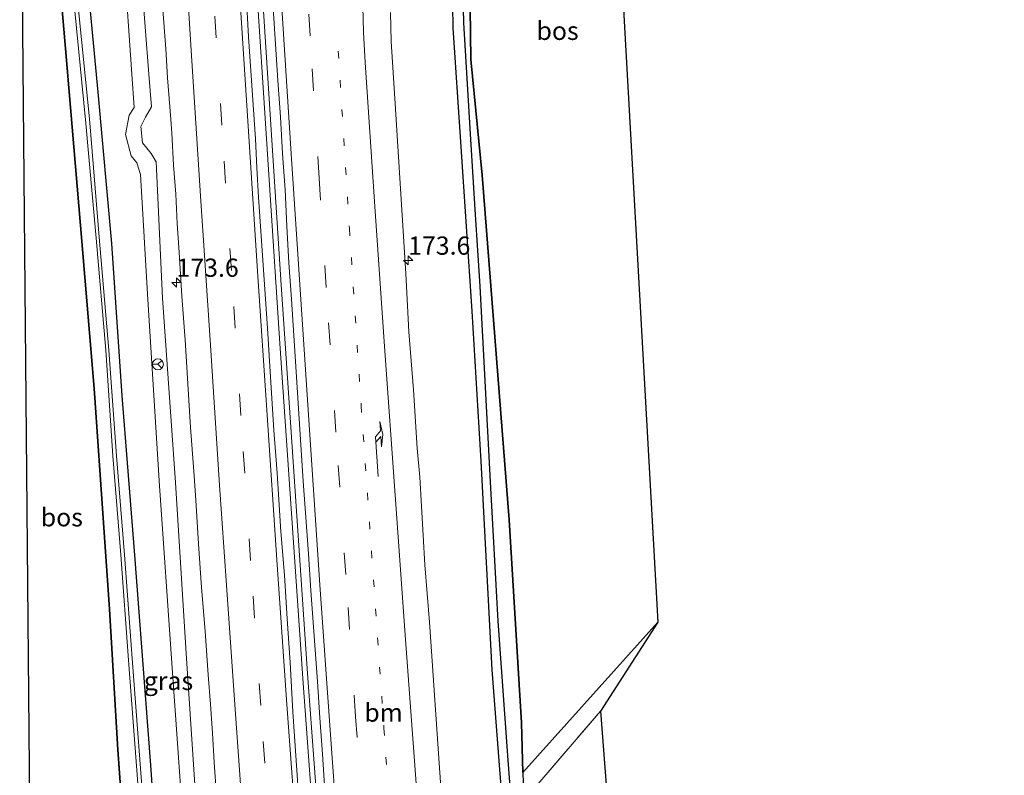
# Model space of a CAD drawing. Units: metres. Extents: x 231128 to 235520, y 556250 to 562500.
# Drawn here: x 231420 to 231555, y 556428 to 556532 of the extents above; entities that cross this region are included whole.
import ezdxf
from ezdxf.enums import TextEntityAlignment as Align

# ---------------------------------------------------------------- set-up
doc = ezdxf.new("R2010")
doc.units = ezdxf.units.M
for name, pattern in [('IE-TERREINAFSCHEIDING', [10, 8, -2]), ('VW-1-3_STREEP', [4, 1, -3]), ('VW-3-9_STREEP', [12, 3, -9])]:
    doc.linetypes.add(name, pattern=pattern)
doc.layers.get('0').update_dxf_attribs({"lineweight": 25})
for name, color, linetype, lineweight in [('B-ME-AM-KILOMETR-S-B1', 7, 'Continuous', 18), ('B-ME-BV-GELEIDECONSTRUCTIE-GELEIDERAIL-L-B1', 213, 'BV-GELEIDERAIL', 18), ('B-ME-GR-BOS-GV-B6', 10, 'Continuous', 25), ('B-ME-GW-INSTEEKWATERGANG-L-B1', 10, 'Continuous', 25), ('B-ME-GW-KRUINLIJN-L-B1', 93, 'Continuous', 18), ('B-ME-GW-TEENLIJN-L-B1', 93, 'Continuous', 18), ('B-ME-GW-WATERGANG-GREPPEL-L-B1', 10, 'Continuous', 25), ('B-ME-IE-GRASLAND-GV-B6', 93, 'Continuous', 18), ('B-ME-IE-GRONDWERKLIJN-GROND_INGERICHT-GV-B6', 253, 'Continuous', 18), ('B-ME-IE-TERREINAFSCHEIDING-RASTERHEKWERK-L-B1', 8, 'IE-TERREINAFSCHEIDING', 18), ('B-ME-KG-KADASTRAAL-OPNAMEDTMGRENS-L-B1', 10, 'Continuous', 25), ('B-ME-OG-WATER-GV-B6', 153, 'Continuous', 18), ('B-ME-VH-VERH_SOORT-BITUMEN-GV-B6', 8, 'IE-TERREINAFSCHEIDING-NATUURLIJK-HOUTWAL', 18), ('B-ME-VW-MARKERING-13STREEP-045-L-B1', 255, 'VW-1-3_STREEP', 18), ('B-ME-VW-MARKERING-39STREEP-015-L-B1', 255, 'VW-3-9_STREEP', 18), ('B-ME-VW-MARKERING-PIJLRE750-S-B1', 7, 'Continuous', 18), ('B-ME-VW-MARKERING-STREEP-015-L-B1', 7, 'Continuous', 18), ('B-ME-VW-MEUBILAIR_WEGMEUBILAIR-RONA-S-B1', 8, 'Continuous', 18)]:
    doc.layers.add(name, color=color, linetype=linetype, lineweight=lineweight)
doc.styles.add('NLCS-ISO', font='NLCS-ISO.TTF')
doc.linetypes.add('BV-GELEIDERAIL', pattern='A,10,-3,[108,NLCS.SHX,S=1,R=0,X=0,Y=0],-3', length=16)
doc.linetypes.add('IE-TERREINAFSCHEIDING-NATUURLIJK-HOUTWAL', pattern='A,7,-1.5,[67,NLCS.SHX,S=0.75,R=45,X=0,Y=0],-1.5,7,-1.5,[70,NLCS.SHX,S=0.75,R=0,X=0,Y=0],-1.5', length=20)

# ---------------------------------------------------------------- blocks, each defined once
blk = doc.blocks.new('wegwijzer')
for q in [(-0.53, -0.53), (0, 0.75), (0.53, -0.53)]:
    blk.add_line((0, 0), q)
blk.add_circle((0, 0), 0.75)
blk = doc.blocks.new('hecto')
for p, q in [((0, 0.625), (-0.625, 0)), ((0, -0.625), (0, 0.625)), ((-0.625, 0), (0.625, 0)), ((0.625, 0), (0, -0.625))]:
    blk.add_line(p, q)
blk = doc.blocks.new('pijlr')
for p, q in [((0, 0, 0.1), (5.45, 0, 0.1)), ((5.45, -0.75, 0.1), (4.7, 0, 0.1)), ((6.2, -0.75, 0.1), (5.45, 0, 0.1)), ((4, -0.75, 0.1), (5.45, -0.75, 0.1)), ((5.7, -1.05, 0.1), (4, -0.75, 0.1)), ((7.5, -0.75, 0.1), (5.7, -1.05, 0.1)), ((7.5, -0.75, 0.1), (6.2, -0.75, 0.1))]:
    blk.add_line(p, q)

msp = doc.modelspace()

# ---------------------------------------------------------------- linework, layer by layer
at = {"layer": 'B-ME-BV-GELEIDECONSTRUCTIE-GELEIDERAIL-L-B1'}
for points in [[(231466.148, 556344.125, 13.494), (231462.466, 556390.157, 13.569), (231458.736, 556440.727, 13.784), (231455.551, 556487.265, 14.029), (231452.193, 556539.189, 14.517), (231449.737, 556580.427, 15.007), (231447.608, 556619.15, 15.526), (231446.405, 556641.64, 16.121), (231444.525, 556680.233, 16.699), (231442.4482, 556728.1881, 17.5816), (231441.219, 556756.573, 18.104)], [(231466.843, 556344.254, 13.504), (231463.186, 556390.175, 13.59), (231459.36, 556442.085, 13.808), (231456.087, 556489.9733, 14.0841), (231455.721, 556495.329, 14.115), (231452.98, 556537.853, 14.489), (231450.062, 556587.163, 15.09), (231448.321, 556619.181, 15.534), (231446.483, 556655.036, 16.348), (231444.727, 556691.106, 16.936), (231442.6571, 556739.0613, 17.8048), (231441.899, 556756.625, 18.123)]]:
    msp.add_polyline3d(points, dxfattribs=at)
at = {"layer": 'B-ME-GR-BOS-GV-B6'}
for points in [[(231488.864, 556428.526, 12.41), (231488.658, 556435.303, 12.99), (231486.964, 556463.145, 13.145), (231483.285, 556510.359, 12.9), (231481.711, 556526.179, 12.7), (231481.542, 556540.286, 12.8), (231481.712, 556558.447, 12.65), (231482.933, 556576.488, 12.67), (231485.052, 556594.24, 12.68), (231488.114, 556610.921, 13), (231493.508, 556631.635, 12.782), (231496.998, 556633.411, 12.763), (231507.358, 556449.087, 12.091), (231488.864, 556428.526, 12.41)], [(231424.362, 556352.947, 12.261), (231422.656, 556353.518, 12.392), (231421.986, 556354.404, 12.433), (231421.893, 556355.633, 12.428), (231422.457, 556359.576, 12.389), (231421.863, 556363.37, 12.396), (231419.925, 556575.815, 12.597), (231421.793, 556576.04, 12.444), (231423.945, 556553.627, 12.557), (231426.22, 556527.718, 12.61), (231428.252, 556503.466, 12.695), (231430.11, 556481.123, 12.578), (231432.24, 556450.872, 12.539), (231433.361, 556431.631, 12.667), (231437.097, 556379.205, 12.318), (231437.487, 556374.024, 12.353), (231437.793, 556369.827, 12.236), (231437.003, 556368.264, 12.241), (231432.858, 556363.033, 12.192), (231427.205, 556356.68, 12.262), (231424.362, 556352.947, 12.261)]]:
    msp.add_polyline3d(points, dxfattribs=at)
at = {"layer": 'B-ME-GW-INSTEEKWATERGANG-L-B1'}
for points in [[(231423.887, 556336.266, 13.129), (231423.22, 556339.973, 13.129), (231422.164, 556345.95, 13.098), (231423.041, 556349.7, 12.357), (231424.362, 556352.947, 12.261), (231427.205, 556356.68, 12.262), (231432.858, 556363.033, 12.192), (231437.003, 556368.264, 12.241), (231437.793, 556369.827, 12.236), (231437.487, 556374.024, 12.353), (231437.097, 556379.205, 12.318), (231433.361, 556431.631, 12.667), (231432.24, 556450.872, 12.539), (231430.11, 556481.123, 12.578), (231428.252, 556503.466, 12.695), (231426.22, 556527.718, 12.61), (231423.945, 556553.627, 12.557)], [(231491.147, 556348.774, 12.064), (231491.051, 556350.743, 12.07), (231489.872, 556374.685, 12.038), (231488.262, 556397.197, 12.106), (231486.83, 556414.126, 12.196), (231484.665, 556442.562, 12.318), (231483.159, 556471.174, 12.506), (231481.892, 556491.734, 12.771), (231480.33, 556514.919, 12.839), (231479.305, 556530.534, 12.753), (231479.129, 556542.614, 12.78)], [(231430.213, 556337.442, 11.782), (231429.38, 556341.58, 11.764), (231428.573, 556345.439, 11.902), (231428.055, 556347.346, 11.959), (231427.894, 556349.03, 11.978), (231428.288, 556350.495, 11.977), (231430.099, 556353.184, 11.943), (231434.967, 556359.047, 11.992), (231439.936, 556364.584, 12.033), (231440.958, 556366.294, 12.06), (231441.443, 556367.978, 12.055), (231441.677, 556370.379, 12.058), (231440.765, 556384.141, 12.04), (231439.606, 556404.075, 12.034), (231437.906, 556429.499, 12.158), (231435.641, 556458.873, 12.354), (231433.967, 556480.111, 12.364), (231432.538, 556500.992, 12.576), (231430.682, 556521.722, 12.583), (231428.898, 556540.589, 12.488)], [(231481.542, 556540.286, 12.8), (231481.711, 556526.179, 12.7), (231483.285, 556510.359, 12.9), (231486.964, 556463.145, 13.145), (231488.658, 556435.303, 12.99), (231488.864, 556428.526, 12.41), (231489.221, 556417.553, 12.173), (231490.502, 556399.945, 12.173), (231491.942, 556379.593, 12.121), (231493.165, 556358.466, 12.078), (231493.569, 556349.224, 12.086)]]:
    msp.add_polyline3d(points, dxfattribs=at)
at = {"layer": 'B-ME-GW-KRUINLIJN-L-B1'}
msp.add_line((231436.497, 556517.03, 13.281), (231436.732, 556514.773, 13.253), dxfattribs=at)
for points in [[(231436.497, 556517.03, 13.281), (231437.162, 556518.276, 13.387), (231437.984, 556519.698, 13.394), (231437.607, 556524.181, 13.421), (231436.104, 556543.682, 13.572), (231433.835, 556573.073, 13.821), (231431.978, 556597.016, 14.109), (231430.714, 556618.742, 14.686), (231428.869, 556633.491, 14.939), (231426.973, 556653.252, 15.186), (231425.133, 556675.734, 15.538), (231423.895, 556693.146, 15.798), (231423.328, 556708.825, 16.072), (231422.456, 556726.672, 16.504), (231421.725, 556745.048, 16.857), (231421.382, 556755.068, 17.027)], [(231436.732, 556514.773, 13.253), (231437.914, 556513.329, 13.295), (231438.606, 556512.168, 13.316), (231439.466, 556493.472, 13.193), (231441.276, 556468.247, 12.955), (231442.715, 556444.801, 12.818), (231444.557, 556417.163, 12.646), (231446.184, 556394.808, 12.517), (231447.785, 556374.275, 12.486), (231448.379, 556367.312, 12.472), (231447.915, 556365.034, 12.461), (231446.059, 556362.794, 12.471), (231441.513, 556357.866, 12.417), (231436.156, 556351.528, 12.299), (231434.928, 556349.286, 12.296), (231435.06, 556345.677, 12.286), (231436.036, 556341.759, 12.271), (231436.773, 556338.662, 12.281)]]:
    msp.add_polyline3d(points, dxfattribs=at)
at = {"layer": 'B-ME-GW-TEENLIJN-L-B1'}
msp.add_polyline3d([(231434.392, 556338.219, 11.947), (231434.035, 556340.53, 11.985), (231433.019, 556343.757, 11.881), (231432.225, 556346.952, 11.953), (231432.345, 556350.168, 12.009), (231435.028, 556354.093, 12.002), (231443.094, 556362.88, 12.119), (231445.726, 556365.554, 12.195), (231446.178, 556366.683, 12.186), (231446.18, 556368.008, 12.136), (231445.785, 556374.552, 12.166), (231442.772, 556415.053, 12.266), (231440.76, 556443.492, 12.483), (231439.083, 556467.796, 12.516), (231437.482, 556493.332, 12.734), (231436.478, 556510.437, 12.776), (231435.976, 556512.037, 12.8), (231435.189, 556512.978, 12.775), (231434.44, 556515.936, 12.827), (231434.901, 556518.584, 12.912), (231435.61, 556519.619, 12.911), (231435.288, 556524.207, 12.781), (231434.217, 556539.398, 12.779)], dxfattribs=at)
at = {"layer": 'B-ME-GW-WATERGANG-GREPPEL-L-B1'}
msp.add_polyline3d([(231489.523, 556621.46, 12.189), (231487.274, 556611.723, 12.17), (231485.15, 556600.716, 12.069), (231483.183, 556587.677, 12.051), (231481.254, 556566.885, 11.947), (231480.429, 556553.85, 11.958), (231480.458, 556543.171, 11.934), (231480.727, 556531.212, 11.899), (231481.597, 556516.739, 11.885), (231482.286, 556505.621, 11.948), (231482.959, 556495.134, 11.924), (231484.387, 556468.325, 11.822), (231485.439, 556449.243, 11.745), (231486.787, 556430.187, 11.606), (231487.635, 556418.681, 11.496), (231488.843, 556402.224, 11.319), (231490.128, 556385.892, 11.236), (231491.056, 556372.451, 11.251), (231491.77, 556357.864, 11.254), (231492.177, 556348.965, 11.276)], dxfattribs=at)
at = {"layer": 'B-ME-IE-GRASLAND-GV-B6'}
for points in [[(231437.097, 556379.205, 12.318), (231433.361, 556431.631, 12.667), (231432.24, 556450.872, 12.539), (231430.11, 556481.123, 12.578), (231428.252, 556503.466, 12.695), (231426.22, 556527.718, 12.61), (231423.945, 556553.627, 12.557)], [(231436.104, 556543.682, 13.572), (231437.607, 556524.181, 13.421), (231437.984, 556519.698, 13.394), (231437.162, 556518.276, 13.387), (231436.497, 556517.03, 13.281), (231436.732, 556514.773, 13.253), (231437.914, 556513.329, 13.295), (231438.606, 556512.168, 13.316), (231439.466, 556493.472, 13.193), (231441.276, 556468.247, 12.955), (231442.715, 556444.801, 12.818), (231444.557, 556417.163, 12.646), (231446.184, 556394.808, 12.517), (231447.785, 556374.275, 12.486), (231448.379, 556367.312, 12.472), (231447.915, 556365.034, 12.461), (231446.059, 556362.794, 12.471), (231441.513, 556357.866, 12.417), (231436.156, 556351.528, 12.299), (231434.928, 556349.286, 12.296), (231435.06, 556345.677, 12.286), (231436.036, 556341.759, 12.271), (231436.773, 556338.662, 12.281)], [(231444.557, 556417.163, 12.646), (231442.715, 556444.801, 12.818), (231441.276, 556468.247, 12.955), (231439.466, 556493.472, 13.193), (231438.606, 556512.168, 13.316), (231437.914, 556513.329, 13.295), (231436.732, 556514.773, 13.253), (231436.497, 556517.03, 13.281), (231437.162, 556518.276, 13.387), (231437.984, 556519.698, 13.394), (231437.607, 556524.181, 13.421), (231436.104, 556543.682, 13.572)], [(231491.147, 556348.774, 12.064), (231491.051, 556350.743, 12.07), (231489.872, 556374.685, 12.038), (231488.262, 556397.197, 12.106), (231486.83, 556414.126, 12.196), (231484.665, 556442.562, 12.318), (231483.159, 556471.174, 12.506), (231481.892, 556491.734, 12.771), (231480.33, 556514.919, 12.839), (231479.305, 556530.534, 12.753), (231479.129, 556542.614, 12.78)], [(231479.129, 556542.614, 12.78), (231479.305, 556530.534, 12.753), (231480.33, 556514.919, 12.839), (231481.892, 556491.734, 12.771), (231483.159, 556471.174, 12.506), (231484.665, 556442.562, 12.318), (231486.83, 556414.126, 12.196), (231488.262, 556397.197, 12.106), (231489.872, 556374.685, 12.038), (231491.051, 556350.743, 12.07), (231491.147, 556348.774, 12.064), (231486.577, 556347.924, 12.25), (231485.925, 556362.015, 12.263), (231484.792, 556379.134, 12.292), (231483.502, 556395.161, 12.317), (231482.113, 556408.151, 12.398), (231479.942, 556425.632, 12.583), (231481.656, 556402.318, 12.528), (231483.461, 556381.066, 12.48), (231484.546, 556358.225, 12.483), (231485.149, 556347.658, 12.49)], [(231480.458, 556543.171, 11.934), (231480.727, 556531.212, 11.899), (231481.597, 556516.739, 11.885), (231482.286, 556505.621, 11.948), (231482.959, 556495.134, 11.924), (231484.387, 556468.325, 11.822), (231485.439, 556449.243, 11.745), (231486.787, 556430.187, 11.606), (231487.635, 556418.681, 11.496), (231488.843, 556402.224, 11.319), (231490.128, 556385.892, 11.236), (231491.056, 556372.451, 11.251), (231491.77, 556357.864, 11.254), (231492.177, 556348.965, 11.276), (231491.147, 556348.774, 12.064)], [(231492.177, 556348.965, 11.276), (231491.77, 556357.864, 11.254), (231491.056, 556372.451, 11.251), (231490.128, 556385.892, 11.236), (231488.843, 556402.224, 11.319), (231487.635, 556418.681, 11.496), (231486.787, 556430.187, 11.606), (231485.439, 556449.243, 11.745), (231484.387, 556468.325, 11.822), (231482.959, 556495.134, 11.924), (231482.286, 556505.621, 11.948), (231481.597, 556516.739, 11.885), (231480.727, 556531.212, 11.899), (231480.458, 556543.171, 11.934)], [(231428.898, 556540.589, 12.488), (231430.682, 556521.722, 12.583), (231432.538, 556500.992, 12.576), (231433.967, 556480.111, 12.364), (231435.641, 556458.873, 12.354), (231437.906, 556429.499, 12.158), (231439.606, 556404.075, 12.034), (231440.765, 556384.141, 12.04), (231441.677, 556370.379, 12.058), (231441.443, 556367.978, 12.055), (231440.958, 556366.294, 12.06), (231439.936, 556364.584, 12.033), (231434.967, 556359.047, 11.992), (231430.099, 556353.184, 11.943), (231428.288, 556350.495, 11.977), (231427.894, 556349.03, 11.978), (231428.055, 556347.346, 11.959), (231428.573, 556345.439, 11.902), (231429.38, 556341.58, 11.764), (231430.213, 556337.442, 11.782), (231428.693, 556337.16, 11.122)], [(231439.606, 556404.075, 12.034), (231437.906, 556429.499, 12.158), (231435.641, 556458.873, 12.354), (231433.967, 556480.111, 12.364), (231432.538, 556500.992, 12.576), (231430.682, 556521.722, 12.583), (231428.898, 556540.589, 12.488)], [(231481.542, 556540.286, 12.8), (231481.711, 556526.179, 12.7), (231483.285, 556510.359, 12.9), (231486.964, 556463.145, 13.145), (231488.658, 556435.303, 12.99), (231488.864, 556428.526, 12.41), (231489.221, 556417.553, 12.173), (231490.502, 556399.945, 12.173), (231491.942, 556379.593, 12.121), (231493.165, 556358.466, 12.078), (231493.569, 556349.224, 12.086), (231492.177, 556348.965, 11.276)], [(231436.773, 556338.662, 12.281), (231434.392, 556338.219, 11.947), (231434.035, 556340.53, 11.985), (231433.019, 556343.757, 11.881), (231432.225, 556346.952, 11.953), (231432.345, 556350.168, 12.009), (231435.028, 556354.093, 12.002), (231443.094, 556362.88, 12.119), (231445.726, 556365.554, 12.195), (231446.178, 556366.683, 12.186), (231446.18, 556368.008, 12.136), (231445.785, 556374.552, 12.166), (231442.772, 556415.053, 12.266), (231440.76, 556443.492, 12.483), (231439.083, 556467.796, 12.516), (231437.482, 556493.332, 12.734), (231436.478, 556510.437, 12.776), (231435.976, 556512.037, 12.8), (231435.189, 556512.978, 12.775), (231434.44, 556515.936, 12.827), (231434.901, 556518.584, 12.912), (231435.61, 556519.619, 12.911), (231435.288, 556524.207, 12.781), (231434.217, 556539.398, 12.779)], [(231434.217, 556539.398, 12.779), (231435.288, 556524.207, 12.781), (231435.61, 556519.619, 12.911), (231434.901, 556518.584, 12.912), (231434.44, 556515.936, 12.827), (231435.189, 556512.978, 12.775), (231435.976, 556512.037, 12.8), (231436.478, 556510.437, 12.776), (231437.482, 556493.332, 12.734), (231439.083, 556467.796, 12.516), (231440.76, 556443.492, 12.483), (231442.772, 556415.053, 12.266)], [(231458.038, 556426.832, 13.135), (231457.317, 556436.807, 13.184), (231456.967, 556443.571, 13.188), (231456.547, 556449.556, 13.223), (231456.193, 556455.547, 13.242), (231455.698, 556461.527, 13.278), (231455.172, 556469.509, 13.327), (231454.754, 556475.408, 13.37), (231454.233, 556483.391, 13.426), (231453.876, 556489.38, 13.459), (231453.44, 556495.365, 13.518), (231453.055, 556501.352, 13.571), (231452.643, 556507.338, 13.62), (231452.404, 556511.331, 13.648), (231452.23, 556515.328, 13.678), (231451.808, 556521.313, 13.757), (231451.256, 556529.294, 13.84), (231450.965, 556535.288, 13.894)], [(231428.693, 556337.16, 11.122), (231427.552, 556343.377, 11.165), (231426.498, 556347.129, 11.216), (231426.135, 556349.175, 11.191), (231426.279, 556350.376, 11.186), (231426.817, 556351.663, 11.198), (231430.894, 556356.845, 11.202), (231438.069, 556364.795, 11.208), (231439.221, 556366.256, 11.253), (231439.734, 556367.612, 11.285), (231439.952, 556368.745, 11.276), (231440.021, 556371.989, 11.237), (231439.068, 556386.25, 11.28), (231438.153, 556402.901, 11.26), (231437.462, 556416.914, 11.335), (231436.594, 556427.261, 11.408), (231435.351, 556444.136, 11.413), (231434.275, 556458.326, 11.427), (231433.202, 556471.875, 11.519), (231432.116, 556486.384, 11.635), (231430.812, 556501.862, 11.772), (231429.501, 556518.079, 11.801), (231427.948, 556533.466, 11.7)], [(231439.467, 556533.659, 13.585), (231439.926, 556527.677, 13.539), (231440.192, 556523.686, 13.487), (231440.477, 556519.696, 13.456), (231440.652, 556517.374, 13.373), (231440.754, 556516.122, 13.392), (231441.004, 556511.713, 13.377), (231441.297, 556507.724, 13.336), (231441.506, 556503.729, 13.304), (231441.761, 556499.737, 13.271), (231442.113, 556493.747, 13.219), (231442.594, 556487.766, 13.173), (231442.938, 556481.775, 13.133), (231443.318, 556475.788, 13.074), (231443.796, 556469.806, 13.047), (231444.034, 556465.813, 13.018), (231444.42, 556459.826, 12.992), (231444.836, 556453.84, 12.956), (231445.328, 556447.859, 12.919), (231445.743, 556441.874, 12.884), (231446.068, 556437.886, 12.862), (231446.317, 556433.894, 12.844), (231446.575, 556429.903, 12.818), (231446.978, 556423.916, 12.785)], [(231454.649, 556533.288, 13.865), (231454.949, 556528.297, 13.805), (231455.284, 556523.309, 13.762), (231455.644, 556518.321, 13.738), (231455.933, 556513.33, 13.685), (231456.269, 556508.341, 13.641), (231456.508, 556503.346, 13.559), (231456.811, 556498.355, 13.516), (231457.139, 556493.366, 13.495), (231457.487, 556488.378, 13.456), (231457.792, 556483.387, 13.413), (231458.117, 556478.398, 13.384), (231458.443, 556473.408, 13.348), (231458.777, 556468.419, 13.312), (231459.133, 556463.432, 13.269), (231459.489, 556458.444, 13.249), (231459.817, 556453.455, 13.211), (231460.165, 556448.467, 13.171), (231460.347, 556445.972, 13.154), (231460.712, 556440.986, 13.117), (231461.041, 556435.996, 13.082), (231461.398, 556431.009, 13.062), (231461.743, 556426.021, 13.042)], [(231427.466, 556532.806, 11.688), (231428.944, 556517.929, 11.724), (231430.38, 556501.727, 11.702), (231431.73, 556486.373, 11.705), (231432.665, 556471.898, 11.597), (231433.76, 556458.333, 11.497), (231434.841, 556443.905, 11.384), (231436.106, 556427.019, 11.405)], [(231477.974, 556421.15, 12.593), (231477.412, 556429.13, 12.65), (231477.144, 556433.121, 12.663), (231476.627, 556441.105, 12.675), (231476.072, 556449.085, 12.697), (231475.414, 556456.97, 12.812), (231475.198, 556460.964, 12.818), (231474.732, 556468.95, 12.857), (231474.359, 556472.936, 12.919), (231473.873, 556480.922, 12.961), (231473.235, 556488.899, 13.032), (231472.798, 556496.887, 13.073), (231472.305, 556504.872, 13.146), (231471.802, 556512.857, 13.211), (231471.301, 556520.841, 13.278), (231470.786, 556528.65, 13.377), (231470.704, 556532.65, 13.371)], [(231493.569, 556349.224, 12.086), (231493.165, 556358.466, 12.078), (231491.942, 556379.593, 12.121), (231490.502, 556399.945, 12.173), (231489.221, 556417.553, 12.173), (231488.864, 556428.526, 12.41), (231507.358, 556449.087, 12.091), (231499.464, 556436.905, 12.28), (231489.798, 556425.61, 12.374), (231490.189, 556413.578, 12.245), (231492.62, 556382.343, 12.148), (231494.346, 556351.736, 12.175), (231494.458, 556349.389, 12.17), (231493.569, 556349.224, 12.086)]]:
    msp.add_polyline3d(points, dxfattribs=at)
at = {"layer": 'B-ME-IE-GRONDWERKLIJN-GROND_INGERICHT-GV-B6'}
msp.add_polyline3d([(231494.458, 556349.389, 12.17), (231494.346, 556351.736, 12.175), (231492.62, 556382.343, 12.148), (231490.189, 556413.578, 12.245), (231489.798, 556425.61, 12.374), (231499.464, 556436.905, 12.28), (231506.0653, 556351.5475, 12.1964), (231494.458, 556349.389, 12.17)], dxfattribs=at)
at = {"layer": 'B-ME-IE-TERREINAFSCHEIDING-RASTERHEKWERK-L-B1'}
msp.add_polyline3d([(231494.458, 556349.389, 12.17), (231494.346, 556351.736, 12.175), (231492.62, 556382.343, 12.148), (231490.189, 556413.578, 12.245), (231489.798, 556425.61, 12.374), (231499.464, 556436.905, 12.28)], dxfattribs=at)
at = {"layer": 'B-ME-KG-KADASTRAAL-OPNAMEDTMGRENS-L-B1'}
for points in [[(231554.795, 556765.191, 12.909), (231554.775, 556764.574, 12.914), (231552.506, 556747.725, 12.942), (231550.699, 556735.921, 12.981), (231548.889, 556732.627, 12.878), (231546.13, 556727.86, 11.8), (231544.837, 556733.052, 12.869), (231539.629, 556728.935, 12.968), (231538.512, 556729.016, 12.962), (231537.286, 556727.249, 12.899), (231529.595, 556709.854, 12.912), (231520.402, 556689.135, 13.029), (231512.362, 556673.15, 12.803), (231507.138, 556660.757, 12.756), (231500.323, 556643.165, 12.831), (231496.998, 556633.411, 12.763), (231507.358, 556449.087, 12.091), (231499.464, 556436.905, 12.28), (231506.0653, 556351.5475, 12.1964), (231513.9187, 556250, 12.129)], [(231554.795, 556765.191, 12.909), (231554.775, 556764.574, 12.914), (231552.506, 556747.725, 12.942), (231550.699, 556735.921, 12.981), (231548.889, 556732.627, 12.878), (231546.13, 556727.86, 11.8), (231544.837, 556733.052, 12.869), (231539.629, 556728.935, 12.968), (231538.512, 556729.016, 12.962), (231537.286, 556727.249, 12.899), (231529.595, 556709.854, 12.912), (231520.402, 556689.135, 13.029), (231512.362, 556673.15, 12.803), (231507.138, 556660.757, 12.756), (231500.323, 556643.165, 12.831), (231496.998, 556633.411, 12.763), (231507.358, 556449.087, 12.091), (231499.464, 556436.905, 12.28), (231506.0653, 556351.5475, 12.1964), (231513.9187, 556250, 12.129)], [(231434.2827, 556250, 12.3218), (231433.731, 556254.22, 12.346), (231432.596, 556264.172, 12.371), (231430.651, 556281.341, 12.347), (231426.846, 556319.011, 12.633), (231426.11, 556320.614, 13.314), (231425.58, 556321.341, 13.363), (231424.521, 556326.407, 13.349), (231422.854, 556336.074, 13.258), (231421.672, 556342.931, 13.194), (231420.674, 556347.115, 13.245), (231421.501, 556348.485, 13.162), (231422.296, 556351.492, 12.496), (231422.656, 556353.518, 12.392), (231421.986, 556354.404, 12.433), (231421.893, 556355.633, 12.428), (231422.457, 556359.576, 12.389), (231421.863, 556363.37, 12.396), (231419.925, 556575.815, 12.597)], [(231434.2827, 556250, 12.3218), (231433.731, 556254.22, 12.346), (231432.596, 556264.172, 12.371), (231430.651, 556281.341, 12.347), (231426.846, 556319.011, 12.633), (231426.11, 556320.614, 13.314), (231425.58, 556321.341, 13.363), (231424.521, 556326.407, 13.349), (231422.854, 556336.074, 13.258), (231421.672, 556342.931, 13.194), (231420.674, 556347.115, 13.245), (231421.501, 556348.485, 13.162), (231422.296, 556351.492, 12.496), (231422.656, 556353.518, 12.392), (231421.986, 556354.404, 12.433), (231421.893, 556355.633, 12.428), (231422.457, 556359.576, 12.389), (231421.863, 556363.37, 12.396), (231419.925, 556575.815, 12.597)]]:
    msp.add_polyline3d(points, dxfattribs=at)
at = {"layer": 'B-ME-OG-WATER-GV-B6'}
for points in [[(231427.948, 556533.466, 11.7), (231429.501, 556518.079, 11.801), (231430.812, 556501.862, 11.772), (231432.116, 556486.384, 11.635), (231433.202, 556471.875, 11.519), (231434.275, 556458.326, 11.427), (231435.351, 556444.136, 11.413), (231436.594, 556427.261, 11.408)], [(231436.106, 556427.019, 11.405), (231434.841, 556443.905, 11.384), (231433.76, 556458.333, 11.497), (231432.665, 556471.898, 11.597), (231431.73, 556486.373, 11.705), (231430.38, 556501.727, 11.702), (231428.944, 556517.929, 11.724), (231427.466, 556532.806, 11.688)]]:
    msp.add_polyline3d(points, dxfattribs=at)
at = {"layer": 'B-ME-VH-VERH_SOORT-BITUMEN-GV-B6'}
for points in [[(231450.965, 556535.288, 13.894), (231451.256, 556529.294, 13.84), (231451.808, 556521.313, 13.757), (231452.23, 556515.328, 13.678), (231452.404, 556511.331, 13.648), (231452.643, 556507.338, 13.62), (231453.055, 556501.352, 13.571), (231453.44, 556495.365, 13.518), (231453.876, 556489.38, 13.459), (231454.233, 556483.391, 13.426), (231454.754, 556475.408, 13.37), (231455.172, 556469.509, 13.327), (231455.698, 556461.527, 13.278), (231456.193, 556455.547, 13.242), (231456.547, 556449.556, 13.223), (231456.967, 556443.571, 13.188), (231457.317, 556436.807, 13.184), (231458.038, 556426.832, 13.135)], [(231446.978, 556423.916, 12.785), (231446.575, 556429.903, 12.818), (231446.317, 556433.894, 12.844), (231446.068, 556437.886, 12.862), (231445.743, 556441.874, 12.884), (231445.328, 556447.859, 12.919), (231444.836, 556453.84, 12.956), (231444.42, 556459.826, 12.992), (231444.034, 556465.813, 13.018), (231443.796, 556469.806, 13.047), (231443.318, 556475.788, 13.074), (231442.938, 556481.775, 13.133), (231442.594, 556487.766, 13.173), (231442.113, 556493.747, 13.219), (231441.761, 556499.737, 13.271), (231441.506, 556503.729, 13.304), (231441.297, 556507.724, 13.336), (231441.004, 556511.713, 13.377), (231440.754, 556516.122, 13.392), (231440.652, 556517.374, 13.373), (231440.477, 556519.696, 13.456), (231440.192, 556523.686, 13.487), (231439.926, 556527.677, 13.539), (231439.467, 556533.659, 13.585)], [(231461.743, 556426.021, 13.042), (231461.398, 556431.009, 13.062), (231461.041, 556435.996, 13.082), (231460.712, 556440.986, 13.117), (231460.347, 556445.972, 13.154), (231460.165, 556448.467, 13.171), (231459.817, 556453.455, 13.211), (231459.489, 556458.444, 13.249), (231459.133, 556463.432, 13.269), (231458.777, 556468.419, 13.312), (231458.443, 556473.408, 13.348), (231458.117, 556478.398, 13.384), (231457.792, 556483.387, 13.413), (231457.487, 556488.378, 13.456), (231457.139, 556493.366, 13.495), (231456.811, 556498.355, 13.516), (231456.508, 556503.346, 13.559), (231456.269, 556508.341, 13.641), (231455.933, 556513.33, 13.685), (231455.644, 556518.321, 13.738), (231455.284, 556523.309, 13.762), (231454.949, 556528.297, 13.805), (231454.649, 556533.288, 13.865)], [(231470.704, 556532.65, 13.371), (231470.786, 556528.65, 13.377), (231471.301, 556520.841, 13.278), (231471.802, 556512.857, 13.211), (231472.305, 556504.872, 13.146), (231472.798, 556496.887, 13.073), (231473.235, 556488.899, 13.032), (231473.873, 556480.922, 12.961), (231474.359, 556472.936, 12.919), (231474.732, 556468.95, 12.857), (231475.198, 556460.964, 12.818), (231475.414, 556456.97, 12.812), (231476.072, 556449.085, 12.697), (231476.627, 556441.105, 12.675), (231477.144, 556433.121, 12.663), (231477.412, 556429.13, 12.65), (231477.974, 556421.15, 12.593)]]:
    msp.add_polyline3d(points, dxfattribs=at)
at = {"layer": 'B-ME-VW-MARKERING-13STREEP-045-L-B1'}
msp.add_polyline3d([(231463.557, 556527.344, 13.64), (231465.091, 556503.035, 13.336), (231466.695, 556478.807, 13.18), (231468.391, 556454.924, 13.016), (231469.816, 556434.581, 12.9), (231471.206, 556414.861, 12.786), (231472.928, 556390.865, 12.698), (231476.57, 556346.132, 12.582)], dxfattribs=at)
at = {"layer": 'B-ME-VW-MARKERING-39STREEP-015-L-B1'}
for points in [[(231472.847, 556345.372, 12.755), (231471.455, 556362.445, 12.79), (231469.921, 556382.117, 12.849), (231468.428, 556401.773, 12.898), (231466.999, 556421.321, 12.975), (231465.94, 556436.126, 13.042), (231464.586, 556455.619, 13.16), (231463.25, 556475.126, 13.31), (231461.916, 556494.956, 13.47), (231460.951, 556509.925, 13.598), (231459.701, 556529.431, 13.78), (231458.504, 556548.624, 14.004)], [(231446.663, 556532.145, 13.809), (231447.936, 556512.264, 13.609), (231449.242, 556492.366, 13.436), (231450.552, 556472.501, 13.295), (231451.89, 556452.657, 13.176), (231453.292, 556432.756, 13.064), (231454.751, 556412.899, 12.973), (231456.228, 556393.032, 12.875), (231457.736, 556373.145, 12.821), (231459.283, 556353.539, 12.797), (231460.143, 556343.008, 12.772)]]:
    msp.add_polyline3d(points, dxfattribs=at)
at = {"layer": 'B-ME-VW-MARKERING-STREEP-015-L-B1'}
for points in [[(231463.273, 556348.591, 12.877), (231461.722, 556368.255, 12.906), (231460.201, 556388.126, 12.949), (231459.443, 556398.095, 12.984), (231457.972, 556418.021, 13.083), (231456.537, 556437.839, 13.179), (231455.148, 556457.625, 13.295), (231453.809, 556477.441, 13.416), (231452.497, 556497.183, 13.566), (231451.205, 556517.065, 13.745), (231449.931, 556536.926, 13.944), (231448.716, 556556.653, 14.165), (231447.55, 556576.489, 14.403), (231446.448, 556596.344, 14.66), (231445.371, 556616.232, 14.971), (231444.358, 556635.785, 15.297), (231443.359, 556655.632, 15.622), (231442.433, 556675.479, 15.957), (231441.54, 556695.279, 16.285), (231440.661, 556715.134, 16.649), (231440.221, 556724.963, 16.844), (231439.386, 556744.84, 17.206), (231438.945, 556756.401, 17.423)], [(231469.279, 556344.709, 12.845), (231467.928, 556361.218, 12.872), (231466.415, 556380.567, 12.927), (231464.907, 556400.421, 12.982), (231463.817, 556415.292, 13.039), (231462.397, 556434.923, 13.123), (231461.059, 556454.222, 13.25), (231459.757, 556473.378, 13.39), (231458.46, 556492.614, 13.543), (231457.172, 556512.572, 13.716), (231456.205, 556527.541, 13.852), (231454.966, 556546.956, 14.077), (231454.082, 556561.611, 14.245), (231453.242, 556576.07, 14.403), (231452.152, 556595.487, 14.674), (231451.146, 556614.875, 14.957), (231450.152, 556634.646, 15.272), (231449.187, 556654.258, 15.576), (231448.251, 556673.531, 15.895), (231447.312, 556692.986, 16.219), (231446.406, 556712.187, 16.574), (231445.523, 556731.567, 16.943), (231444.699, 556751.083, 17.316), (231444.492, 556756.8202, 17.4418)], [(231479.283, 556346.567, 12.584), (231478.646, 556360.76, 12.601), (231477.832, 556377.44, 12.644), (231476.385, 556397.3, 12.671), (231475.661, 556407.23, 12.694), (231474.217, 556426.984, 12.796), (231472.785, 556446.747, 12.884), (231471.365, 556466.498, 13.027), (231469.956, 556486.234, 13.177), (231468.561, 556506.051, 13.351), (231467.251, 556525.767, 13.532), (231467.018, 556529.947, 13.571), (231466.882, 556535.223, 13.616), (231466.797, 556544.839, 13.694), (231466.874, 556554.668, 13.762), (231467.093, 556564.43, 13.831), (231467.458, 556571.934, 13.866), (231468.1, 556580.42, 13.905), (231468.714, 556586.5, 13.932)], [(231442.172, 556547.25, 13.879), (231443.419, 556527.413, 13.673), (231444.692, 556507.537, 13.476), (231446.002, 556487.73, 13.312), (231447.316, 556467.893, 13.18), (231448.558, 556449.619, 13.064), (231449.375, 556437.818, 12.998), (231450.827, 556417.906, 12.905), (231452.305, 556398.088, 12.809), (231453.806, 556378.217, 12.74), (231454.741, 556366.086, 12.717), (231455.681, 556354.453, 12.703), (231456.657, 556342.36, 12.678)]]:
    msp.add_polyline3d(points, dxfattribs=at)

# ---------------------------------------------------------------- block references
at = {"layer": 'B-ME-AM-KILOMETR-S-B1', "rotation": 90}
for p in [(231473.136, 556498.663, 13.085), (231441.411, 556495.637, 13.22)]:
    msp.add_blockref('hecto', p, dxfattribs=at)
at = {"layer": 'B-ME-VW-MARKERING-PIJLRE750-S-B1', "rotation": 93.69999999999999}
msp.add_blockref('pijlr', (231469.006, 556469.071, 13.118), dxfattribs=at)
at = {"layer": 'B-ME-VW-MEUBILAIR_WEGMEUBILAIR-RONA-S-B1', "rotation": 90}
msp.add_blockref('wegwijzer', (231438.857, 556484.432, 18.151), dxfattribs=at)

# ---------------------------------------------------------------- texts
at = {"layer": 'B-ME-AM-KILOMETR-S-B1', "ltscale": 0.2, "style": 'NLCS-ISO'}
for p in [(231473.136, 556498.663, 13.085), (231441.411, 556495.637, 13.22)]:
    msp.add_text('173.6', height=2.5, dxfattribs=at).set_placement(p, align=Align.BOTTOM_LEFT)
at = {"layer": 'B-ME-GR-BOS-GV-B6', "ltscale": 0.2, "style": 'NLCS-ISO'}
for p in [(231493.6046, 556530.1257), (231425.6978, 556463.4741)]:
    msp.add_text('bos', height=2.5, dxfattribs=at).set_placement(p, align=Align.MIDDLE_CENTER)
at = {"layer": 'B-ME-IE-GRASLAND-GV-B6', "ltscale": 0.2, "style": 'NLCS-ISO'}
msp.add_text('gras', height=2.5, dxfattribs=at).set_placement((231440.302, 556441.056), align=Align.MIDDLE_CENTER)
at = {"layer": 'B-ME-VW-MARKERING-13STREEP-045-L-B1', "ltscale": 0.2, "style": 'NLCS-ISO'}
msp.add_text('bm', height=2.5, dxfattribs=at).set_placement((231469.7682, 556436.7165), align=Align.MIDDLE_CENTER)

doc.saveas('drawing.dxf')
